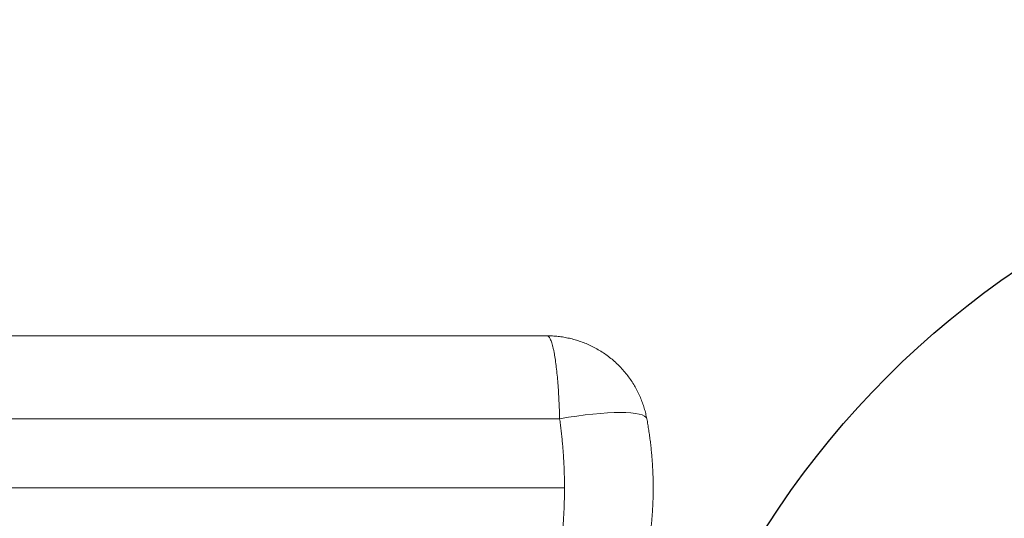
# Model space of a CAD drawing. Units: millimetres. Extents: x -1951 to 5512, y -5353 to 1848.
# Drawn here: x 1246 to 1285, y -2 to 18 of the extents above; entities that cross this region are included whole.
import ezdxf

# ---------------------------------------------------------------- set-up
doc = ezdxf.new("R2010")
doc.units = ezdxf.units.MM
doc.header["$LTSCALE"] = 0.2
doc.header["$MEASUREMENT"] = 0
doc.header["$PDMODE"] = 1
doc.layers.add('HAGS-Dim Plan', color=7, linetype='Continuous', lineweight=100)
doc.layers.add('HAGS-Plan', color=7, linetype='Continuous')
doc.styles.add('ATT', font='txt.shx')
doc.styles.get("Standard").update_dxf_attribs({"font": 'g13f12d.shx', "height": 300})
doc.dimstyles.new('HAGS - Dim Plan', dxfattribs={"dimtxt": 300, "dimasz": 200, "dimexe": 0.18, "dimexo": 0.0625, "dimgap": 150, "dimtad": 0, "dimlfac": 0.001, "dimrnd": 0.05, "dimzin": 1, "dimdsep": 46, "dimtxsty": 'Standard', "dimblk": 'HAGS - Dim Plan arrow', "dimcen": 0.1, "dimse1": 1, "dimse2": 1, "dimclrd": 1, "dimadec": 0, "dimazin": 0, "dimtfac": 1, "dimtofl": 0, "dimtmove": 0, "dimatfit": 3, "dimfxl": 1, "dimtolj": 1, "dimtzin": 0, "dimarcsym": 0})

# ---------------------------------------------------------------- blocks, each defined once
blk = doc.blocks.new('A$C4beab208')
at = {"layer": 'HAGS-Plan', "linetype": 'Continuous', "lineweight": 0}
for p, q in [((1266.919, 5.634), (813.486, 5.634)), ((1266.919, 5.634), (813.486, 5.634)), ((1267.411, 2.361), (813.36, 2.361)), ((1267.411, 2.361), (813.36, 2.361)), ((1267.603, -0.366), (813.502, -0.366)), ((1267.603, -0.366), (813.502, -0.366))]:
    blk.add_line(p, q, dxfattribs=at)
at = {"layer": 'HAGS-Plan'}
blk.add_circle((1305.082, -20.73), 35, dxfattribs=at)
at = {"layer": 'HAGS-Plan', "linetype": 'Continuous', "lineweight": 0, "extrusion": (-3.62708e-17, -6.47883e-30, -1)}
blk.add_ellipse((1267.411, 1.725), major_axis=(3.442, 0.636), ratio=0.178885, start_param=-1.537732, end_param=0, dxfattribs=at)
blk.add_ellipse((1267.411, 1.725), major_axis=(3.442, 0.636), ratio=0.178885, start_param=-1.537732, end_param=0, dxfattribs=at)
at = {"layer": 'HAGS-Plan', "linetype": 'Continuous', "lineweight": 0}
for points, weights in [([(1267.411, 2.361), (1267.365, 4.344), (1267.171, 5.634), (1266.919, 5.634)], [1, 0.845804076524, 0.845804076524, 1]), ([(1266.919, 5.634), (1268.936, 5.634), (1270.486, 4.344), (1270.852, 2.361)], [1, 0.845804076524, 0.845804076524, 1]), ([(1266.919, 5.634), (1267.171, 5.634), (1267.365, 4.344), (1267.411, 2.361)], [1, 0.845804076524, 0.845804076524, 1]), ([(1266.919, 5.634), (1267.171, 5.634), (1267.365, 4.344), (1267.411, 2.361)], [1, 0.845804076524, 0.845804076524, 1]), ([(1266.919, 5.634), (1268.936, 5.634), (1270.486, 4.344), (1270.852, 2.361)], [1, 0.845804076524, 0.845804076524, 1]), ([(1267.411, 2.361), (1267.365, 4.344), (1267.171, 5.634), (1266.919, 5.634)], [1, 0.845804076524, 0.845804076524, 1]), ([(1267.603, -0.366), (1267.603, 0.55), (1267.538, 1.461), (1267.411, 2.361)], [1, 0.997216215581, 0.997216215581, 1]), ([(1267.603, -0.366), (1267.603, 0.55), (1267.538, 1.461), (1267.411, 2.361)], [1, 0.997216215581, 0.997216215581, 1]), ([(1270.852, 2.361), (1271.019, 1.461), (1271.103, 0.55), (1271.103, -0.366)], [1, 0.997216215581, 0.997216215581, 1]), ([(1270.852, 2.361), (1271.019, 1.461), (1271.103, 0.55), (1271.103, -0.366)], [1, 0.997216215581, 0.997216215581, 1]), ([(1267.411, -3.093), (1267.538, -2.193), (1267.603, -1.281), (1267.603, -0.366)], [1, 0.997216215581, 0.997216215581, 1]), ([(1267.411, -3.093), (1267.538, -2.193), (1267.603, -1.281), (1267.603, -0.366)], [1, 0.997216215581, 0.997216215581, 1]), ([(1271.103, -0.366), (1271.103, -1.281), (1271.019, -2.193), (1270.852, -3.093)], [1, 0.997216215581, 0.997216215581, 1]), ([(1271.103, -0.366), (1271.103, -1.281), (1271.019, -2.193), (1270.852, -3.093)], [1, 0.997216215581, 0.997216215581, 1])]:
    blk.add_rational_spline(points, weights, degree=3, dxfattribs=at)
at = {"layer": 'HAGS-Plan', "style": 'ATT', "flags": 3}
for tag, p, rotation in [('ARTNR', (-85.192, -45.686), 270), ('DATE', (-70.192, -45.686), 270), ('ARTNR', (649.326, -701.644), 90), ('ARTNR', (1316.326, -701.644), 90), ('DATE', (634.326, -701.644), 90), ('DATE', (1301.326, -701.644), 90), ('ARTNR', (649.326, -1368.644), 90), ('DATE', (634.326, -1368.644), 90)]:
    blk.add_attdef(tag, p, '', height=10, rotation=rotation, dxfattribs=at)
at = {"layer": 'HAGS-Plan', "flags": 3}
for tag, p in [('ARTNR', (1322.582, -687.73)), ('DATE', (1305.082, -687.73))]:
    blk.add_attdef(tag, p, '', height=15, rotation=90, dxfattribs=at)
blk = doc.blocks.new('HAGS - Dim Plan arrow')
at = {"color": 1, "lineweight": 0}
blk.add_lwpolyline([(0, 0, 0, 0.35, 0), (-1, 0, 0.015, 0.015, 0)], format="xyseb", dxfattribs=at)
blk = doc.blocks.new('*D13')
at = {"layer": 'Defpoints', "color": 0, "transparency": 16777216}
for p in [(304.588, 1847.785), (5314.823, 1847.785), (304.582, -3295.314)]:
    blk.add_point(p, dxfattribs=at)
at = {"layer": 'HAGS-Dim Plan', "color": 1, "lineweight": -2, "transparency": 16777216}
for p, q in [((5314.823, 1647.785), (5314.823, -148.328)), ((5314.823, -3095.314), (5314.823, -1299.201))]:
    blk.add_line(p, q, dxfattribs=at)
at = {"layer": 'HAGS-Dim Plan', "color": 1, "lineweight": -2, "transparency": 16777216, "xscale": 200, "yscale": 200, "zscale": 200}
for p, rotation in [((5314.823, 1847.785), 90), ((5314.823, -3295.314), 270)]:
    blk.add_blockref('HAGS - Dim Plan arrow', p, dxfattribs=dict(at, rotation=rotation))
at = {"layer": 'HAGS-Dim Plan', "color": 0, "transparency": 16777216, "insert": (5314.823, -723.765), "char_height": 300, "attachment_point": 5, "rotation": 90}
blk.add_mtext('\\A1;5.15m', dxfattribs=at)
blk = doc.blocks.new('*D14')
at = {"layer": 'Defpoints', "color": 0, "transparency": 16777216}
for p in [(304.582, 347.77, 945), (304.582, -1795.314, 160.464), (4883.039, -1795.314)]:
    blk.add_point(p, dxfattribs=at)
at = {"layer": 'HAGS-Dim Plan', "color": 1, "lineweight": -2, "transparency": 16777216}
for p, q in [((4883.039, 147.77), (4883.039, -144.526)), ((4883.039, -1595.314), (4883.039, -1303.018))]:
    blk.add_line(p, q, dxfattribs=at)
at = {"layer": 'HAGS-Dim Plan', "color": 1, "lineweight": -2, "transparency": 16777216, "xscale": 200, "yscale": 200, "zscale": 200}
for p, rotation in [((4883.039, 347.77), 90), ((4883.039, -1795.314), 270)]:
    blk.add_blockref('HAGS - Dim Plan arrow', p, dxfattribs=dict(at, rotation=rotation))
at = {"layer": 'HAGS-Dim Plan', "color": 0, "transparency": 16777216, "insert": (4883.039, -723.772), "char_height": 300, "attachment_point": 5, "rotation": 90}
blk.add_mtext('\\A1;2.15m', dxfattribs=at)

msp = doc.modelspace()

# ---------------------------------------------------------------- block references
at = {"layer": 'HAGS-Plan'}
msp.add_blockref('A$C4beab208', (0, 0), dxfattribs=at)

# ---------------------------------------------------------------- dimensions: what is measured, and where the dimension line sits
at = {"layer": 'HAGS-Dim Plan'}
for base, p1, p2, picture, middle in [((5314.823, 1847.785), (304.582, -3295.314), (304.588, 1847.785), '*D13', (5314.823, -723.765)), ((4883.039, -1795.314), (304.582, 347.77, 945), (304.582, -1795.314, 160.464), '*D14', (4883.039, -723.772))]:
    dim = msp.add_linear_dim(base=base, p1=p1, p2=p2, angle=90, dimstyle='HAGS - Dim Plan', override={"dimpost": 'm'}, dxfattribs=at)
    dim.commit()
    dim.dimension.update_dxf_attribs({"geometry": picture, "text_midpoint": middle, "dimtype": 160})

doc.saveas('drawing.dxf')
